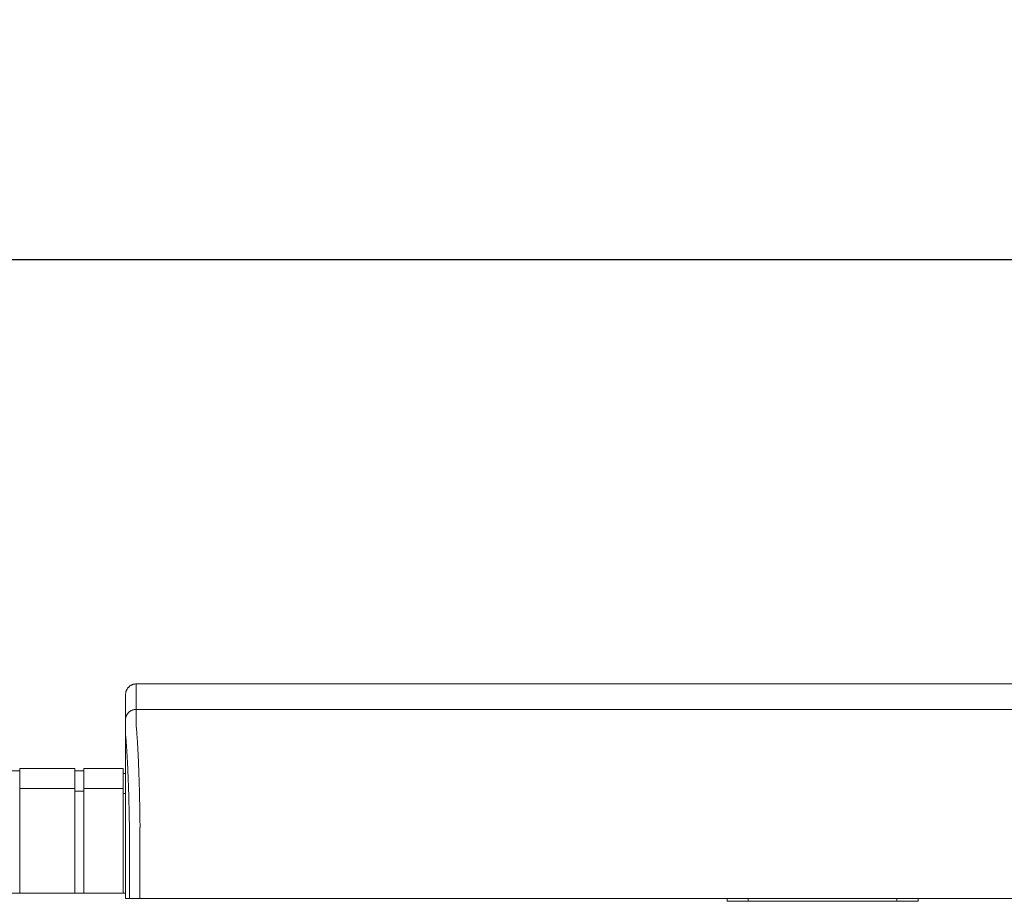
# Model space of a CAD drawing. Units: inches. Extents: x 3 to 482, y 121 to 358.
# Drawn here: x 318 to 341, y 232 to 253 of the extents above; entities that cross this region are included whole.
import ezdxf

# ---------------------------------------------------------------- set-up
doc = ezdxf.new("R2010")
doc.units = ezdxf.units.IN
doc.header["$MEASUREMENT"] = 0
doc.header["$PDMODE"] = 2
doc.header["$PDSIZE"] = 0.03
doc.layers.add('Unnamed [1]', color=7, linetype='Continuous', lineweight=0)
doc.styles.add('CK_TEXT_STYLE_0026', font='times.ttf', dxfattribs={"width": 0.75, "height": 2})
doc.styles.add('CK_TEXT_STYLE_0028', font='txt', dxfattribs={"width": 0.75, "height": 2.5})
doc.dimstyles.new('KEYCREATOR_DIMSTYLE', dxfattribs={"dimtxt": 2, "dimasz": 2, "dimexe": 0.5, "dimexo": 0.5, "dimgap": 0.5, "dimtad": 0, "dimtih": 1, "dimtoh": 1, "dimdec": 3, "dimzin": 4, "dimdsep": 46, "dimtxsty": 'CK_TEXT_STYLE_0026', "dimsah": 1, "dimcen": 0, "dimadec": 3, "dimazin": 0, "dimtfac": 1, "dimtdec": 3, "dimtofl": 0, "dimtmove": 0, "dimatfit": 3, "dimfxl": 1, "dimtolj": 1, "dimtzin": 0, "dimarcsym": 0})

# ---------------------------------------------------------------- blocks, each defined once
blk = doc.blocks.new('*D13')
at = {"layer": 'Defpoints', "color": 0}
for p in [(358.099, 247.061), (124.969, 234.536), (358.099, 234.527)]:
    blk.add_point(p, dxfattribs=at)
at = {"layer": 'Unnamed [1]', "color": 18, "lineweight": -2, "true_color": 0x000000}
for p, q in [((124.969, 235.161), (124.969, 247.686)), ((358.099, 235.152), (358.099, 247.686)), ((127.469, 247.061), (235.714, 247.061)), ((355.599, 247.061), (248.323, 247.061))]:
    blk.add_line(p, q, dxfattribs=at)
at = {"layer": 'Unnamed [1]', "color": 18, "true_color": 0x000000}
for points in [[(127.469, 247.478), (127.469, 246.645), (124.969, 247.061)], [(355.599, 246.645), (355.599, 247.478), (358.099, 247.061)]]:
    blk.add_solid(points, dxfattribs=at)
at = {"layer": 'Unnamed [1]', "color": 18, "lineweight": 0, "true_color": 0x000000, "insert": (242.018, 247.061), "char_height": 2.5, "attachment_point": 5, "line_spacing_factor": 0.96, "style": 'CK_TEXT_STYLE_0028'}
blk.add_mtext('\\A1;19\'- 5-1/4"\\P{TOP}', dxfattribs=at)

msp = doc.modelspace()

# ---------------------------------------------------------------- linework, layer by layer
at = {"layer": 'Unnamed [1]', "color": 18, "linetype": 'Continuous', "lineweight": 0, "true_color": 0x000000}
for p, q in [((320.1121319, 236.8382467), (320.1121326, 236.8381005)), ((317.4163691, 235.0404981), (317.6213691, 235.0404981)), ((317.6213691, 235.1004981), (317.6213691, 234.5779668)), ((317.6213691, 235.1004981), (318.9213691, 235.1004981)), ((318.9213691, 235.1004981), (318.9213691, 234.5779668)), ((318.9213691, 235.0404981), (319.1313691, 235.0404981)), ((319.1313691, 235.1004981), (320.0513691, 235.1004981)), ((319.1313691, 235.1004981), (319.1313691, 234.5779668)), ((320.0513691, 235.1004981), (320.0513691, 234.5779668)), ((320.0513691, 234.9804981), (320.1094178, 234.9804981)), ((318.9213691, 234.6282859), (317.6213691, 234.6282859)), ((317.6213691, 234.5776574), (317.6213691, 232.164208)), ((318.9213691, 234.5776574), (318.9213691, 232.164208)), ((318.9213691, 234.5668859), (319.1313691, 234.5668859)), ((319.1313691, 234.6282859), (320.0513691, 234.6282859)), ((319.1313691, 234.5776574), (319.1313691, 232.164208)), ((320.0513691, 234.5776574), (320.0513691, 232.164208)), ((320.0513707, 234.5082859), (320.1093969, 234.5082859)), ((320.1093966, 234.3382102), (320.1092565, 232.6754196)), ((314.909253, 232.164208), (320.1095358, 232.164208)), ((334.2662525, 232.0381943), (334.2662525, 231.975958)), ((334.2662525, 231.975958), (334.4126991, 231.975958)), ((334.4126991, 231.975958), (334.7662525, 231.975958)), ((334.7662525, 231.975958), (334.7662525, 232.0381935)), ((334.7662525, 231.975958), (338.2662525, 231.975958)), ((338.2662525, 232.0381886), (338.2662525, 231.975958)), ((338.2662525, 231.975958), (338.6198059, 231.975958)), ((338.6198059, 231.975958), (338.7662525, 231.975958)), ((338.7662525, 231.975958), (338.7662525, 232.0381885))]:
    msp.add_line(p, q, dxfattribs=at)
at = {"layer": 'Unnamed [1]', "color": 18, "linetype": 'Continuous', "lineweight": 0}
for points in [[(320.3621326, 237.0882098), (320.3522091, 237.0880131), (320.3423368, 237.0874256), (320.3325262, 237.0864517), (320.3227878, 237.0850959), (320.3131321, 237.0833623), (320.3035695, 237.0812555), (320.2941107, 237.0787797), (320.284766, 237.0759393), (320.275546, 237.0727387), (320.2664612, 237.0691821), (320.257522, 237.0652739), (320.248739, 237.0610186), (320.2401226, 237.0564203), (320.2316834, 237.0514836), (320.2234318, 237.0462126), (320.2153783, 237.0406119), (320.2075335, 237.0346856), (320.1999078, 237.0284382), (320.1925117, 237.0218741), (320.1853557, 237.0149975), (320.1784781, 237.0078426), (320.171913, 237.0004476), (320.1656646, 236.992823), (320.1597375, 236.9849794), (320.1541359, 236.9769271), (320.1488641, 236.9686768), (320.1439266, 236.9602388), (320.1393276, 236.9516237), (320.1350716, 236.942842), (320.1311629, 236.9339041), (320.1276057, 236.9248206), (320.1244046, 236.915602), (320.1215637, 236.9062587), (320.1190875, 236.8968012), (320.1169803, 236.8872401), (320.1152465, 236.8775858), (320.1138905, 236.8678488), (320.1129164, 236.8580397), (320.1123288, 236.8481688), (320.1121319, 236.8382467)], [(320.3621326, 237.0882098), (320.3522091, 237.0880131), (320.3423368, 237.0874256), (320.3325262, 237.0864517), (320.3227878, 237.0850959), (320.3131321, 237.0833623), (320.3035696, 237.0812555), (320.2941107, 237.0787797), (320.284766, 237.0759393), (320.2755461, 237.0727387), (320.2664612, 237.0691821), (320.2575221, 237.0652739), (320.248739, 237.0610186), (320.2401227, 237.0564203), (320.2316835, 237.0514836), (320.2234319, 237.0462126), (320.2153784, 237.0406119), (320.2075336, 237.0346856), (320.1999079, 237.0284382), (320.1925119, 237.0218741), (320.1853559, 237.0149975), (320.1784783, 237.0078426), (320.1719132, 237.0004476), (320.1656649, 236.992823), (320.1597378, 236.9849794), (320.1541362, 236.9769271), (320.1488644, 236.9686768), (320.1439269, 236.9602388), (320.139328, 236.9516237), (320.135072, 236.942842), (320.1311633, 236.9339041), (320.1276062, 236.9248206), (320.124405, 236.915602), (320.1215642, 236.9062587), (320.119088, 236.8968012), (320.1169809, 236.8872401), (320.1152471, 236.8775858), (320.113891, 236.8678488), (320.112917, 236.8580397), (320.1123294, 236.8481688), (320.1121326, 236.8382467)], [(320.3621326, 237.0882098), (320.3620181, 237.0632098), (320.3619036, 237.0382098), (320.3617891, 237.0132098), (320.3616745, 236.9882098), (320.36156, 236.9632098), (320.3614455, 236.9382098), (320.361331, 236.9132098), (320.3612165, 236.8882098), (320.361102, 236.8632098), (320.3609874, 236.8382098), (320.3608729, 236.8132098), (320.3607584, 236.7882098), (320.3606439, 236.7632098), (320.3605294, 236.7382098), (320.3604149, 236.7132098), (320.3603003, 236.6882098), (320.3601858, 236.6632098), (320.3600713, 236.6382098), (320.3599568, 236.6132098), (320.3598423, 236.5882098), (320.3597277, 236.5632098), (320.3596132, 236.5382098), (320.3594987, 236.5132098), (320.3593842, 236.4882098)], [(320.3593842, 236.4882098), (320.3494608, 236.488013), (320.3395886, 236.4874255), (320.3297781, 236.4864515), (320.3200397, 236.4850955), (320.3103841, 236.4833618), (320.3008217, 236.4812547), (320.291363, 236.4787786), (320.2820184, 236.4759379), (320.2727985, 236.4727368), (320.2637137, 236.4691798), (320.2547746, 236.4652712), (320.2459917, 236.4610153), (320.2373754, 236.4564164), (320.2289362, 236.451479), (320.2206847, 236.4462074), (320.2126312, 236.4406059), (320.2047864, 236.4346788), (320.1971607, 236.4284306), (320.1897646, 236.4218656), (320.1826086, 236.414988), (320.175731, 236.4078321), (320.1691658, 236.4004361), (320.1629174, 236.3928104), (320.1569902, 236.3849656), (320.1513885, 236.3769121), (320.1461167, 236.3686605), (320.1411791, 236.3602212), (320.1365801, 236.3516048), (320.132324, 236.3428218), (320.1284151, 236.3338825), (320.1248579, 236.3247976), (320.1216567, 236.3155775), (320.1188158, 236.3062328), (320.1163396, 236.2967738), (320.1142323, 236.2872112), (320.1124985, 236.2775554), (320.1111424, 236.2678169), (320.1101683, 236.2580062), (320.1095807, 236.2481338), (320.1093839, 236.2382102)], [(320.3593842, 236.4882098), (320.3494607, 236.4880131), (320.3395884, 236.4874256), (320.3297778, 236.4864517), (320.3200394, 236.4850959), (320.3103837, 236.4833623), (320.3008211, 236.4812555), (320.2913623, 236.4787797), (320.2820176, 236.4759393), (320.2727976, 236.4727387), (320.2637128, 236.4691821), (320.2547736, 236.4652739), (320.2459906, 236.4610186), (320.2373743, 236.4564203), (320.228935, 236.4514836), (320.2206835, 236.4462126), (320.21263, 236.4406119), (320.2047852, 236.4346856), (320.1971595, 236.4284382), (320.1897635, 236.4218741), (320.1826075, 236.4149975), (320.1757299, 236.4078426), (320.1691648, 236.4004476), (320.1629165, 236.392823), (320.1569893, 236.3849794), (320.1513877, 236.3769271), (320.146116, 236.3686768), (320.1411785, 236.3602388), (320.1365796, 236.3516237), (320.1323236, 236.342842), (320.1284148, 236.3339041), (320.1248577, 236.3248206), (320.1216566, 236.315602), (320.1188158, 236.3062587), (320.1163396, 236.2968012), (320.1142325, 236.2872401), (320.1124987, 236.2775858), (320.1111426, 236.2678488), (320.1101686, 236.2580397), (320.109581, 236.2481688), (320.1093842, 236.2382467)], [(320.4449063, 234.2307513), (320.4439068, 234.2824243), (320.4428622, 234.3337187), (320.4417735, 234.3846257), (320.4406414, 234.4351365), (320.4394667, 234.4852424), (320.4382504, 234.5349345), (320.436993, 234.5842041), (320.4356956, 234.6330423), (320.4343589, 234.6814403), (320.4329837, 234.7293895), (320.4315708, 234.7768809), (320.4301211, 234.8239059), (320.4286353, 234.8704555), (320.4271143, 234.9165211), (320.425559, 234.9620938), (320.42397, 235.0071648), (320.4223482, 235.0517253), (320.4206945, 235.0957667), (320.4190097, 235.13928), (320.4172945, 235.1822564), (320.4155498, 235.2246873), (320.4137765, 235.2665637), (320.4119752, 235.3078769), (320.4101469, 235.3486182), (320.4082923, 235.3887787), (320.4064122, 235.4283496), (320.4045076, 235.4673222), (320.4025791, 235.5056876), (320.4006277, 235.5434371), (320.3986541, 235.5805618), (320.396659, 235.6170531), (320.3946425, 235.6529024), (320.3926048, 235.6881013), (320.3905458, 235.7226412), (320.3884655, 235.7565138), (320.3863641, 235.7897105), (320.3842415, 235.8222229), (320.3820978, 235.8540426), (320.3799329, 235.885161), (320.377747, 235.9155697), (320.37554, 235.9452602), (320.373312, 235.9742241), (320.3709661, 236.0024482), (320.3684968, 236.0299216), (320.3660416, 236.0566394), (320.3637376, 236.0825965), (320.3617223, 236.1077881), (320.360133, 236.1322092)], [(320.4523172, 233.7415277), (320.4520355, 233.7624285), (320.4517487, 233.7832946), (320.451457, 233.8041256), (320.4511603, 233.8249205), (320.4508585, 233.8456788), (320.4505517, 233.8663998), (320.45024, 233.8870828), (320.4499232, 233.9077272), (320.4496015, 233.9283322), (320.4492748, 233.9488971), (320.4489431, 233.9694214), (320.4486064, 233.9899043), (320.4482647, 234.0103452), (320.4479181, 234.0307433), (320.4475664, 234.0510981), (320.4472098, 234.0714087), (320.4468483, 234.0916746), (320.4464818, 234.1118951), (320.4461103, 234.1320695), (320.4457338, 234.152197), (320.4453524, 234.1722772), (320.4449661, 234.1923091), (320.4445748, 234.2122923), (320.4441785, 234.232226)], [(320.4441785, 234.232226), (320.4442098, 234.2321647), (320.444241, 234.2321035), (320.4442722, 234.2320422), (320.4443035, 234.2319809), (320.4443347, 234.2319197), (320.444366, 234.2318584), (320.4443973, 234.2317972), (320.4444286, 234.2317359), (320.4444599, 234.2316747), (320.4444912, 234.2316134), (320.4445225, 234.2315522), (320.4445538, 234.231491), (320.4445851, 234.2314297), (320.4446165, 234.2313685), (320.4446478, 234.2313073), (320.4446792, 234.231246), (320.4447106, 234.2311848), (320.444742, 234.2311236), (320.4447734, 234.2310624), (320.4448048, 234.2310012), (320.4448362, 234.23094), (320.4448676, 234.2308788), (320.444899, 234.2308176), (320.4449305, 234.2307564)], [(320.4523262, 233.7407912), (320.4520439, 233.7617554), (320.4517568, 233.782675), (320.4514649, 233.8035496), (320.4511682, 233.8243787), (320.4508667, 233.8451618), (320.4505604, 233.8658986), (320.4502493, 233.8865885), (320.4499334, 233.9072312), (320.4496128, 233.9278262), (320.4492873, 233.948373), (320.4489571, 233.9688712), (320.4486221, 233.9893203), (320.4482823, 234.00972), (320.4479378, 234.0300697), (320.4475884, 234.0503691), (320.4472343, 234.0706176), (320.4468755, 234.0908149), (320.4465118, 234.1109605), (320.4461434, 234.1310539), (320.4457702, 234.1510947), (320.4453922, 234.1710825), (320.4450095, 234.1910168), (320.444622, 234.2108971), (320.4442298, 234.2307231)], [(320.4523262, 233.7407912), (320.4522286, 233.7380979), (320.452131, 233.7353975), (320.4520335, 233.7326902), (320.4519361, 233.7299762), (320.4518387, 233.7272558), (320.4517414, 233.7245293), (320.4516442, 233.721797), (320.4515471, 233.7190591), (320.4514501, 233.7163159), (320.4513533, 233.7135677), (320.4512566, 233.7108146), (320.45116, 233.7080571), (320.4510636, 233.7052954), (320.4509673, 233.7025297), (320.4508713, 233.6997603), (320.4507754, 233.6969875), (320.4506796, 233.6942116), (320.4505841, 233.6914328), (320.4504888, 233.6886513), (320.4503937, 233.6858675), (320.4502988, 233.6830817), (320.4502042, 233.6802941), (320.4501098, 233.6775049), (320.4500157, 233.6747145)], [(320.1095191, 232.5382089), (320.1095163, 232.5439312), (320.1095127, 232.5496535), (320.1095084, 232.5553758), (320.1095033, 232.561098), (320.1094975, 232.5668201), (320.109491, 232.5725419), (320.1094837, 232.5782635), (320.1094757, 232.5839846), (320.109467, 232.5897054), (320.1094576, 232.5954256), (320.1094475, 232.6011453), (320.1094367, 232.6068644), (320.1094252, 232.6125827), (320.1094131, 232.6183003), (320.1094003, 232.6240171), (320.1093868, 232.629733), (320.1093727, 232.6354479), (320.1093579, 232.6411617), (320.1093426, 232.6468745), (320.1093266, 232.6525861), (320.1093099, 232.6582965), (320.1092927, 232.6640056), (320.1092749, 232.6697133), (320.1092565, 232.6754196)], [(320.109527, 232.0382102), (320.1095273, 232.0590436), (320.1095282, 232.0798771), (320.1095296, 232.1007106), (320.1095313, 232.1215441), (320.1095334, 232.1423777), (320.1095357, 232.1632113), (320.1095381, 232.1840448), (320.1095406, 232.2048784), (320.1095431, 232.2257119), (320.1095454, 232.2465454), (320.1095475, 232.2673789), (320.1095494, 232.2882124), (320.1095509, 232.3090458), (320.1095519, 232.3298792), (320.1095524, 232.3507125), (320.1095523, 232.3715458), (320.1095515, 232.392379), (320.1095499, 232.4132121), (320.1095474, 232.4340451), (320.109544, 232.4548781), (320.1095396, 232.4757109), (320.109534, 232.4965437), (320.1095272, 232.5173763), (320.1095191, 232.5382089)]]:
    msp.add_lwpolyline(points, dxfattribs=at)
at = {"layer": 'Unnamed [1]', "color": 18, "linetype": 'Continuous', "lineweight": 0, "true_color": 0x000000}
msp.add_lwpolyline([(320.3595645, 236.1321437), (320.3590496, 236.1462705), (320.3588224, 236.1601426), (320.3588087, 236.1737673), (320.3589343, 236.1871517), (320.3591251, 236.2003029), (320.3593067, 236.2132281), (320.3594202, 236.2259307), (320.3594668, 236.2383982), (320.3594627, 236.2506147), (320.3594243, 236.262564), (320.3593679, 236.27423), (320.3593099, 236.2855965), (320.3592635, 236.2966503), (320.3592303, 236.3073894), (320.3592088, 236.3178146), (320.3591977, 236.327927), (320.3591955, 236.3377273), (320.3592008, 236.3472164), (320.3592121, 236.3563952), (320.3592279, 236.3652647), (320.359247, 236.3738256), (320.3592677, 236.3820789), (320.3592888, 236.3900254), (320.3593087, 236.3976661), (320.3593263, 236.4050015), (320.3593414, 236.4120314), (320.3593543, 236.4187551), (320.3593651, 236.4251722), (320.359374, 236.4312819), (320.3593811, 236.4370837), (320.3593865, 236.4425771), (320.3593905, 236.4477614), (320.3593932, 236.4526362), (320.3593947, 236.4572007), (320.3593952, 236.4614545), (320.3593949, 236.4653969), (320.3593939, 236.4690274), (320.3593924, 236.4723454), (320.3593906, 236.4753502), (320.3593885, 236.4780415), (320.3593864, 236.4804184), (320.3593845, 236.4824806), (320.3593828, 236.4842274), (320.3593816, 236.4856581), (320.3593809, 236.4867723), (320.359381, 236.4875694), (320.3593821, 236.4880488), (320.3593842, 236.4882098)], dxfattribs=at)
at = {"layer": 'Unnamed [1]', "color": 18, "linetype": 'Continuous', "lineweight": 0, "true_color": 0x000000, "extrusion": (0, 0, -1)}
msp.add_lwpolyline([(-320.2026767, 233.6740265), (-320.2019424, 233.7240311), (-320.2011765, 233.7737563), (-320.200379, 233.8231953), (-320.1995499, 233.872341), (-320.1986894, 233.9211866), (-320.1977973, 233.969725), (-320.1968738, 234.0179494), (-320.1959189, 234.0658527), (-320.1949326, 234.1134282), (-320.1939149, 234.1606688), (-320.1928659, 234.2075675), (-320.1917857, 234.2541175), (-320.1906741, 234.3003118), (-320.1895314, 234.3461434), (-320.1883575, 234.3916055), (-320.1871524, 234.436691), (-320.1859163, 234.4813931), (-320.184649, 234.5257047), (-320.1833507, 234.569619), (-320.1820214, 234.613129), (-320.1806611, 234.6562278), (-320.1792698, 234.6989084), (-320.1778477, 234.7411639), (-320.1763947, 234.7829874), (-320.1749108, 234.8243718), (-320.1733961, 234.8653103), (-320.1718506, 234.905796), (-320.1702744, 234.9458218), (-320.1686675, 234.9853808), (-320.1670299, 235.0244662), (-320.1653617, 235.0630709), (-320.1636628, 235.101188), (-320.1619334, 235.1388106), (-320.1601735, 235.1759317), (-320.158383, 235.2125444), (-320.1565621, 235.2486418), (-320.1547107, 235.2842169), (-320.1528289, 235.3192627), (-320.1509168, 235.3537724), (-320.1489743, 235.3877389), (-320.1470015, 235.4211555), (-320.1449984, 235.454015), (-320.1429651, 235.4863105), (-320.1409016, 235.5180352), (-320.1388245, 235.5491572), (-320.1367471, 235.5796461), (-320.1346649, 235.6094974), (-320.132573, 235.6387065), (-320.1304669, 235.6672687), (-320.1283419, 235.6951795), (-320.1261932, 235.7224343), (-320.1240162, 235.7490283), (-320.1218061, 235.7749572), (-320.1195584, 235.8002161), (-320.1172683, 235.8248006), (-320.1147183, 235.8486345), (-320.1121613, 235.871864), (-320.1102948, 235.8948164), (-320.1094533, 235.9175851), (-320.1092662, 235.9398096), (-320.1092916, 235.9610882), (-320.1093068, 235.9812731), (-320.1093085, 236.0004704), (-320.109303, 236.0187974), (-320.1092966, 236.0363713), (-320.1092957, 236.0533092), (-320.1092996, 236.0695994), (-320.1093035, 236.0851508), (-320.1093074, 236.0999615), (-320.1093114, 236.1140298), (-320.1093153, 236.1273538), (-320.1093193, 236.1399316), (-320.1093232, 236.1517615), (-320.1093272, 236.1628416), (-320.1093312, 236.1731701), (-320.1093352, 236.1827451), (-320.1093392, 236.1915648), (-320.1093433, 236.1996274), (-320.1093473, 236.2069311), (-320.1093513, 236.213474), (-320.1093554, 236.2192543), (-320.1093594, 236.2242702), (-320.1093635, 236.2285199), (-320.1093676, 236.2320014), (-320.1093716, 236.2347131), (-320.1093757, 236.2366529), (-320.1093798, 236.2378193), (-320.1093839, 236.2382102)], dxfattribs=at)
at = {"layer": 'Unnamed [1]', "color": 18, "linetype": 'Continuous', "lineweight": 0}
for points in [[(341.8954659, 237.088181, 0), (340.5496326, 237.0881828, 0), (339.2037992, 237.0881846, 0), (337.8579659, 237.0881864, 0), (336.5121326, 237.0881882, 0), (335.1662992, 237.08819, 0), (333.8204659, 237.0881918, 0), (332.4746326, 237.0881936, 0), (331.1287993, 237.0881954, 0), (329.7829659, 237.0881972, 0), (328.4371326, 237.088199, 0), (327.0912993, 237.0882008, 0), (325.7454659, 237.0882026, 0), (324.3996326, 237.0882044, 0), (323.0537993, 237.0882062, 0), (321.7079659, 237.088208, 0), (320.3621326, 237.0882098, 0)], [(320.1121323, 236.8381736, 0), (320.1120182, 236.813272, 0), (320.1119042, 236.7883704, 0), (320.1117901, 236.7634688, 0), (320.111676, 236.7385672, 0), (320.1115619, 236.7136656, 0), (320.1114479, 236.6887639, 0), (320.1113338, 236.6638623, 0), (320.1112197, 236.6389607, 0), (320.1111057, 236.6140591, 0), (320.1109916, 236.5891575, 0), (320.1108775, 236.5642559, 0), (320.1107635, 236.5393543, 0), (320.1106494, 236.5144527, 0), (320.1105353, 236.489551, 0), (320.1104213, 236.4646494, 0), (320.1103072, 236.4397478, 0), (320.1101931, 236.4148462, 0), (320.1100791, 236.3899446, 0), (320.109965, 236.365043, 0), (320.1098509, 236.3401414, 0), (320.1097369, 236.3152398, 0), (320.1096228, 236.2903382, 0), (320.1095087, 236.2654365, 0), (320.1093947, 236.2405349, 0)], [(320.3593842, 236.4882098, 0), (321.7052175, 236.488208, 0), (323.0510509, 236.4882062, 0), (324.3968842, 236.4882044, 0), (325.7427175, 236.4882026, 0), (327.0885508, 236.4882008, 0), (328.4343842, 236.488199, 0), (329.7802175, 236.4881972, 0), (331.1260508, 236.4881954, 0), (332.4718842, 236.4881936, 0), (333.8177175, 236.4881918, 0), (335.1635508, 236.48819, 0), (336.5093841, 236.4881882, 0), (337.8552175, 236.4881864, 0), (339.2010508, 236.4881846, 0), (340.5468841, 236.4881828, 0), (341.8927175, 236.488181, 0)], [(320.1093856, 236.2385604, 0), (320.1093861, 236.1593792, 0), (320.1093865, 236.0801979, 0), (320.109387, 236.0010166, 0), (320.1093875, 235.9218354, 0), (320.1093879, 235.8426541, 0), (320.1093884, 235.7634729, 0), (320.1093888, 235.6842916, 0), (320.1093893, 235.6051103, 0), (320.1093897, 235.5259291, 0), (320.1093902, 235.4467478, 0), (320.1093906, 235.3675666, 0), (320.1093911, 235.2883853, 0), (320.1093916, 235.209204, 0), (320.109392, 235.1300228, 0), (320.1093925, 235.0508415, 0), (320.1093929, 234.9716603, 0), (320.1093934, 234.892479, 0), (320.1093938, 234.8132977, 0), (320.1093943, 234.7341165, 0), (320.1093947, 234.6549352, 0), (320.1093952, 234.575754, 0), (320.1093957, 234.4965727, 0), (320.1093961, 234.4173914, 0), (320.1093966, 234.3382102, 0)], [(320.2026866, 232.03821, 0), (320.2026867, 232.1063691, 0), (320.2026868, 232.1745281, 0), (320.2026869, 232.2426871, 0), (320.202687, 232.3108461, 0), (320.2026871, 232.3790051, 0), (320.2026872, 232.4471642, 0), (320.2026873, 232.5153232, 0), (320.2026873, 232.5834822, 0), (320.2026874, 232.6516412, 0), (320.2026875, 232.7198002, 0), (320.2026876, 232.7879593, 0), (320.2026877, 232.8561183, 0), (320.2026878, 232.9242773, 0), (320.2026879, 232.9924363, 0), (320.202688, 233.0605953, 0), (320.2026881, 233.1287544, 0), (320.2026882, 233.1969134, 0), (320.2026883, 233.2650724, 0), (320.2026884, 233.3332314, 0), (320.2026884, 233.4013904, 0), (320.2026885, 233.4695495, 0), (320.2026886, 233.5377085, 0), (320.2026887, 233.6058675, 0), (320.2026888, 233.6740265, 0)], [(320.4500157, 233.6747145, 0), (320.4500156, 233.6065268, 0), (320.4500155, 233.5383391, 0), (320.4500154, 233.4701514, 0), (320.4500153, 233.4019637, 0), (320.4500152, 233.333776, 0), (320.4500151, 233.2655883, 0), (320.450015, 233.1974006, 0), (320.4500149, 233.1292129, 0), (320.4500148, 233.0610252, 0), (320.4500148, 232.9928375, 0), (320.4500147, 232.9246498, 0), (320.4500146, 232.8564621, 0), (320.4500145, 232.7882744, 0), (320.4500144, 232.7200867, 0), (320.4500143, 232.651899, 0), (320.4500142, 232.5837113, 0), (320.4500141, 232.5155236, 0), (320.450014, 232.4473359, 0), (320.4500139, 232.3791482, 0), (320.4500138, 232.3109605, 0), (320.4500138, 232.2427728, 0), (320.4500137, 232.1745851, 0), (320.4500136, 232.1063974, 0), (320.4500135, 232.0382097, 0)], [(320.2026745, 232.03821, 0), (320.1987934, 232.0382101, 0), (320.1949122, 232.0382101, 0), (320.1910311, 232.0382101, 0), (320.1871499, 232.0382101, 0), (320.1832688, 232.0382101, 0), (320.1793876, 232.0382101, 0), (320.1755065, 232.0382101, 0), (320.1716253, 232.0382101, 0), (320.1677442, 232.0382101, 0), (320.163863, 232.0382101, 0), (320.1599819, 232.0382101, 0), (320.1561007, 232.0382101, 0), (320.1522196, 232.0382101, 0), (320.1483384, 232.0382101, 0), (320.1444573, 232.0382101, 0), (320.1405762, 232.0382101, 0), (320.136695, 232.0382101, 0), (320.1328139, 232.0382101, 0), (320.1289327, 232.0382101, 0), (320.1250516, 232.0382102, 0), (320.1211704, 232.0382102, 0), (320.1172893, 232.0382102, 0), (320.1134081, 232.0382102, 0), (320.109527, 232.0382102, 0)], [(320.4500135, 232.0382097, 0), (320.4404861, 232.0382097, 0), (320.4310069, 232.0382097, 0), (320.4215854, 232.0382098, 0), (320.412231, 232.0382098, 0), (320.4029533, 232.0382098, 0), (320.3937618, 232.0382098, 0), (320.3846661, 232.0382098, 0), (320.3756756, 232.0382098, 0), (320.3667998, 232.0382098, 0), (320.3580483, 232.0382098, 0), (320.3494307, 232.0382099, 0), (320.3409563, 232.0382099, 0), (320.3326348, 232.0382099, 0), (320.3244756, 232.0382099, 0), (320.3164883, 232.0382099, 0), (320.3086824, 232.0382099, 0), (320.3010674, 232.0382099, 0), (320.2936528, 232.0382099, 0), (320.2864481, 232.0382099, 0), (320.2794629, 232.0382099, 0), (320.2727278, 232.03821, 0), (320.2662702, 232.03821, 0), (320.2600945, 232.03821, 0), (320.2542055, 232.03821, 0), (320.2486076, 232.03821, 0), (320.2433054, 232.03821, 0), (320.2383036, 232.03821, 0), (320.2336066, 232.03821, 0), (320.229219, 232.03821, 0), (320.2251455, 232.03821, 0), (320.2213906, 232.03821, 0), (320.2179588, 232.03821, 0), (320.2148548, 232.03821, 0), (320.212083, 232.03821, 0), (320.2096481, 232.03821, 0), (320.2075546, 232.03821, 0), (320.2058072, 232.03821, 0), (320.2044103, 232.03821, 0), (320.2033686, 232.03821, 0), (320.2026866, 232.03821, 0)], [(336.4160056, 232.0381883, 0), (335.7507559, 232.0381892, 0), (335.0855062, 232.0381901, 0), (334.4202566, 232.038191, 0), (333.7550069, 232.0381919, 0), (333.0897572, 232.0381928, 0), (332.4245075, 232.0381937, 0), (331.7592579, 232.0381946, 0), (331.0940082, 232.0381955, 0), (330.4287585, 232.0381964, 0), (329.7635088, 232.0381972, 0), (329.0982591, 232.0381981, 0), (328.4330095, 232.038199, 0), (327.7677598, 232.0381999, 0), (327.1025101, 232.0382008, 0), (326.4372604, 232.0382017, 0), (325.7720107, 232.0382026, 0), (325.1067611, 232.0382035, 0), (324.4415114, 232.0382044, 0), (323.7762617, 232.0382053, 0), (323.111012, 232.0382062, 0), (322.4457624, 232.038207, 0), (321.7805127, 232.0382079, 0), (321.115263, 232.0382088, 0), (320.4500133, 232.0382097, 0)], [(336.509083, 232.0381882, 0), (336.5052047, 232.0381882, 0), (336.5013265, 232.0381882, 0), (336.4974483, 232.0381882, 0), (336.4935701, 232.0381882, 0), (336.4896918, 232.0381882, 0), (336.4858136, 232.0381882, 0), (336.4819354, 232.0381882, 0), (336.4780572, 232.0381882, 0), (336.474179, 232.0381883, 0), (336.4703007, 232.0381883, 0), (336.4664225, 232.0381883, 0), (336.4625443, 232.0381883, 0), (336.4586661, 232.0381883, 0), (336.4547878, 232.0381883, 0), (336.4509096, 232.0381883, 0), (336.4470314, 232.0381883, 0), (336.4431532, 232.0381883, 0), (336.4392749, 232.0381883, 0), (336.4353967, 232.0381883, 0), (336.4315185, 232.0381883, 0), (336.4276403, 232.0381883, 0), (336.4237621, 232.0381883, 0), (336.4198838, 232.0381883, 0), (336.4160056, 232.0381883, 0)], [(336.6021603, 232.0381881, 0), (336.5982821, 232.0381881, 0), (336.5944039, 232.0381881, 0), (336.5905257, 232.0381881, 0), (336.5866474, 232.0381881, 0), (336.5827692, 232.0381881, 0), (336.578891, 232.0381881, 0), (336.5750128, 232.0381881, 0), (336.5711345, 232.0381881, 0), (336.5672563, 232.0381881, 0), (336.5633781, 232.0381881, 0), (336.5594999, 232.0381881, 0), (336.5556216, 232.0381881, 0), (336.5517434, 232.0381881, 0), (336.5478652, 232.0381882, 0), (336.543987, 232.0381882, 0), (336.5401088, 232.0381882, 0), (336.5362305, 232.0381882, 0), (336.5323523, 232.0381882, 0), (336.5284741, 232.0381882, 0), (336.5245959, 232.0381882, 0), (336.5207176, 232.0381882, 0), (336.5168394, 232.0381882, 0), (336.5129612, 232.0381882, 0), (336.509083, 232.0381882, 0)], [(341.2589152, 232.0381818, 0), (340.5936645, 232.0381827, 0), (339.9284138, 232.0381836, 0), (339.2631631, 232.0381845, 0), (338.5979124, 232.0381854, 0), (337.9326617, 232.0381863, 0), (337.267411, 232.0381872, 0), (336.6021603, 232.0381881, 0)]]:
    msp.add_polyline3d(points, dxfattribs=at)

# ---------------------------------------------------------------- dimensions: what is measured, and where the dimension line sits
at = {"layer": 'Unnamed [1]', "color": 18, "lineweight": 0, "true_color": 0x000000}
dim = msp.add_linear_dim(base=(358.099228, 247.0613098), p1=(124.9692764, 234.5357443), p2=(358.099228, 234.5269065), text='19\'- 5-1/4"\\P{TOP}', dimstyle='KEYCREATOR_DIMSTYLE', override={"dimtxt": 2.5, "dimasz": 2.5, "dimexe": 0.625, "dimexo": 0.625, "dimgap": 0.625, "dimdec": 6, "dimlunit": 3, "dimtxsty": 'CK_TEXT_STYLE_0028', "dimadec": 0, "dimtdec": 6}, dxfattribs=at)
dim.commit()
dim.dimension.update_dxf_attribs({"geometry": '*D13', "text_midpoint": (242.0181732, 247.0613098), "dimtype": 160})

doc.saveas('drawing.dxf')
